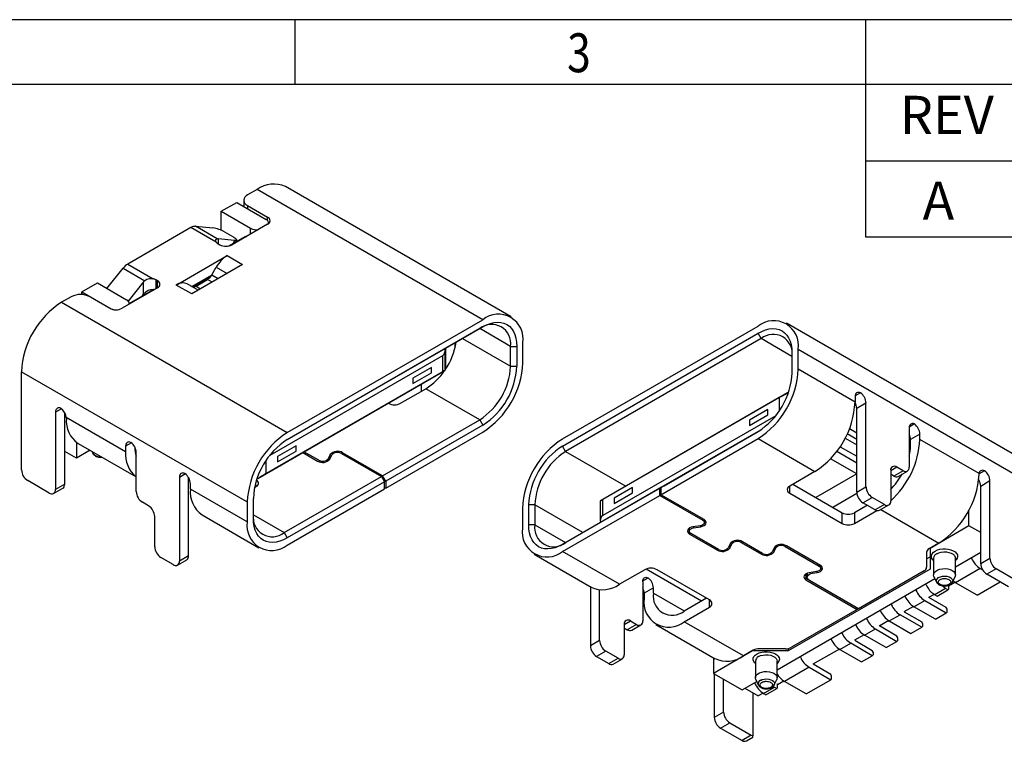
# Model space of a CAD drawing. Units: millimetres. Extents: x 22835 to 23254, y -3015 to -2807.
# Drawn here: x 23110 to 23132, y -2974 to -2957 of the extents above; entities that cross this region are included whole.
import ezdxf

# ---------------------------------------------------------------- set-up
doc = ezdxf.new("R2010")
doc.units = ezdxf.units.MM
doc.header["$MEASUREMENT"] = 0
doc.layers.get('0').update_dxf_attribs({"linetype": 'CONTINUOUS'})
doc.styles.add('TEXTSTYLE_1', font='gdt', dxfattribs={"width": 0.8})
doc.styles.add('宋体', font='txt')
doc.styles.add('宋體', font='txt')

# ---------------------------------------------------------------- blocks, each defined once
blk = doc.blocks.new('成品图框')
for p, q in [((1169.354, 45.473), (1097.653, 45.473)), ((1121.99, 45.473), (1121.99, 44.164)), ((1133.504, 45.473), (1133.504, 44.164)), ((1168.045, 44.164), (1098.962, 44.164)), ((1133.504, 44.164), (1133.504, 41.088)), ((1133.504, 42.626), (1168.047, 42.626)), ((1133.504, 41.088), (1168.047, 41.088))]:
    blk.add_line(p, q)
at = {"style": 'TEXTSTYLE_1', "width": 0.8}
blk.add_text('3', height=0.785, dxfattribs=at).set_placement((1127.485, 44.413))
at = {"insert": (1135.144, 43.45), "char_height": 0.7727, "width": 3.70904, "attachment_point": 5, "style": '宋体'}
blk.add_mtext('REV', dxfattribs=at)

msp = doc.modelspace()

# ---------------------------------------------------------------- linework, layer by layer
at = {"color": 7, "linetype": 'Continuous', "lineweight": 25}
for p, q in [((23115.292, -2960.847), (23115.073, -2960.973)), ((23120.468, -2963.835), (23115.292, -2960.847)), ((23121.118, -2963.77), (23115.942, -2960.782)), ((23114.472, -2961.349), (23114.826, -2961.145)), ((23114.826, -2961.145), (23115.497, -2961.533)), ((23114.985, -2961.096), (23114.985, -2961.237)), ((23114.472, -2961.349), (23115.144, -2961.737)), ((23114.472, -2961.786), (23114.472, -2961.349)), ((23115.073, -2961.218), (23115.533, -2961.483)), ((23113.776, -2961.722), (23112.325, -2962.559)), ((23114.357, -2962.057), (23113.776, -2961.722)), ((23114.38, -2961.98), (23113.882, -2961.693)), ((23113.882, -2961.693), (23114.281, -2961.729)), ((23114.544, -2961.822), (23114.757, -2961.944)), ((23115.533, -2961.647), (23114.72, -2962.116)), ((23115.556, -2961.631), (23115.556, -2961.614)), ((23114.776, -2962.015), (23114.401, -2961.981)), ((23114.644, -2962.144), (23115.034, -2961.918)), ((23114.802, -2962.052), (23114.821, -2962.005)), ((23115.034, -2961.918), (23115.048, -2961.926)), ((23114.401, -2962.096), (23114.437, -2962.116)), ((23113.44, -2963.039), (23114.607, -2962.365)), ((23114.607, -2962.365), (23114.96, -2962.569)), ((23111.848, -2963.116), (23112.219, -2962.654)), ((23112.219, -2962.654), (23112.716, -2962.94)), ((23112.325, -2962.559), (23112.906, -2962.895)), ((23114.96, -2962.569), (23113.793, -2963.243)), ((23114.254, -2962.807), (23114.357, -2962.629)), ((23113.009, -2962.941), (23112.973, -2962.92)), ((23113.799, -2963.076), (23114.248, -2962.817)), ((23114.208, -2962.869), (23113.839, -2963.082)), ((23113.892, -2963.063), (23114.154, -2962.912)), ((23111.276, -2963.194), (23111.63, -2962.99)), ((23111.63, -2962.99), (23112.301, -2963.377)), ((23113.009, -2963.104), (23112.195, -2963.573)), ((23112.69, -2962.969), (23112.338, -2963.407)), ((23112.36, -2963.462), (23112.915, -2963.142)), ((23112.69, -2963.252), (23112.69, -2962.969)), ((23113.793, -2963.243), (23113.44, -2963.039)), ((23113.94, -2963.158), (23113.69, -2963.014)), ((23111.029, -2963.308), (23110.809, -2963.435)), ((23111.276, -2963.194), (23111.948, -2963.582)), ((23111.276, -2963.259), (23111.276, -2963.194)), ((23111.913, -2963.573), (23111.453, -2963.308)), ((23112.661, -2963.288), (23112.69, -2963.252)), ((23110.809, -2963.435), (23115.985, -2966.423)), ((23112.36, -2963.478), (23112.36, -2963.459)), ((23115.985, -2966.423), (23120.468, -2963.835)), ((23120.398, -2964.039), (23115.981, -2966.588)), ((23115.985, -2966.586), (23120.468, -2963.998)), ((23120.398, -2964.039), (23120.468, -2963.998)), ((23122.297, -2966.571), (23126.781, -2963.983)), ((23132.607, -2966.907), (23127.43, -2963.918)), ((23122.297, -2966.734), (23126.781, -2964.146)), ((23126.851, -2964.269), (23122.368, -2966.857)), ((23126.851, -2964.269), (23126.781, -2964.146)), ((23119.604, -2964.995), (23119.604, -2964.532)), ((23119.62, -2964.961), (23119.62, -2964.488)), ((23119.832, -2964.482), (23119.832, -2964.365)), ((23121.105, -2964.447), (23121.246, -2964.447)), ((23121.105, -2964.904), (23121.105, -2964.447)), ((23121.246, -2964.447), (23121.246, -2964.904)), ((23121.388, -2964.823), (23121.388, -2964.366)), ((23127.7, -2964.971), (23127.7, -2964.514)), ((23127.7, -2964.514), (23132.876, -2967.502)), ((23119.545, -2964.662), (23115.581, -2966.95)), ((23119.545, -2964.662), (23119.545, -2965.029)), ((23127.558, -2964.595), (23127.558, -2965.053)), ((23119.289, -2964.934), (23118.865, -2965.179)), ((23119.288, -2964.933), (23119.289, -2964.934)), ((23119.289, -2965.056), (23119.289, -2964.934)), ((23121.105, -2964.904), (23121.246, -2964.904)), ((23129.004, -2965.724), (23127.7, -2964.971)), ((23109.89, -2965.027), (23115.066, -2968.015)), ((23109.89, -2967.28), (23109.89, -2965.027)), ((23115.308, -2967.475), (23119.597, -2964.999)), ((23119.545, -2965.029), (23115.501, -2967.364)), ((23118.865, -2965.179), (23118.863, -2965.178)), ((23118.865, -2965.301), (23119.289, -2965.056)), ((23118.865, -2965.179), (23118.865, -2965.301)), ((23118.584, -2965.752), (23119.164, -2965.417)), ((23118.863, -2965.3), (23118.865, -2965.301)), ((23119.054, -2965.313), (23119.054, -2965.48)), ((23120.398, -2966.129), (23119.164, -2965.417)), ((23127.458, -2965.511), (23123.169, -2967.987)), ((23127.265, -2965.622), (23123.221, -2967.957)), ((23129.004, -2965.602), (23129.004, -2965.724)), ((23129.13, -2965.512), (23129.005, -2965.584)), ((23118.301, -2965.752), (23118.298, -2965.749)), ((23129.255, -2965.746), (23129.043, -2965.869)), ((23129.043, -2967.788), (23129.043, -2965.869)), ((23129.255, -2967.665), (23129.255, -2965.746)), ((23110.668, -2965.958), (23110.668, -2967.73)), ((23110.88, -2967.607), (23110.88, -2965.968)), ((23112.277, -2966.862), (23110.917, -2966.077)), ((23110.917, -2966.077), (23110.919, -2966.102)), ((23127.185, -2966.036), (23123.221, -2968.324)), ((23127.005, -2965.893), (23126.581, -2966.137)), ((23126.581, -2966.26), (23127.005, -2966.015)), ((23127.005, -2966.015), (23127.005, -2965.893)), ((23127.007, -2965.893), (23127.005, -2965.893)), ((23127.005, -2966.015), (23127.007, -2966.016)), ((23118.17, -2967.415), (23120.398, -2966.129)), ((23120.468, -2966.252), (23118.241, -2967.538)), ((23120.398, -2966.129), (23120.468, -2966.252)), ((23126.581, -2966.137), (23126.581, -2966.26)), ((23126.583, -2966.261), (23126.581, -2966.26)), ((23129.043, -2966.436), (23128.876, -2966.34)), ((23130.245, -2966.318), (23130.245, -2967.216)), ((23130.367, -2966.227), (23130.247, -2966.296)), ((23118.241, -2967.701), (23120.468, -2966.415)), ((23126.781, -2966.4), (23124.553, -2967.686)), ((23124.553, -2967.849), (23126.781, -2966.563)), ((23124.624, -2967.645), (23126.785, -2966.397)), ((23126.781, -2966.563), (23128.085, -2967.316)), ((23128.78, -2966.549), (23129.043, -2966.702)), ((23129.043, -2966.579), (23128.827, -2966.454)), ((23130.489, -2966.459), (23130.277, -2966.581)), ((23130.489, -2966.581), (23130.489, -2966.459)), ((23111.149, -2966.647), (23111.149, -2967.011)), ((23111.188, -2966.673), (23112.521, -2967.442)), ((23112.277, -2966.739), (23112.277, -2966.862)), ((23116.185, -2966.726), (23115.761, -2966.971)), ((23116.183, -2966.725), (23116.185, -2966.726)), ((23116.185, -2966.848), (23116.185, -2966.726)), ((23122.368, -2966.857), (23122.297, -2966.734)), ((23128.663, -2966.747), (23129.043, -2966.967)), ((23130.277, -2966.704), (23130.277, -2966.581)), ((23131.849, -2967.366), (23130.489, -2966.581)), ((23111.149, -2967.011), (23110.88, -2966.856)), ((23111.461, -2966.831), (23111.149, -2967.011)), ((23111.509, -2966.858), (23111.528, -2966.9)), ((23111.528, -2966.9), (23111.529, -2966.902)), ((23111.711, -2966.99), (23111.734, -2966.988)), ((23112.521, -2967.778), (23112.521, -2966.88)), ((23115.761, -2966.971), (23115.759, -2966.97)), ((23115.761, -2967.093), (23116.185, -2966.848)), ((23115.761, -2966.971), (23115.761, -2967.093)), ((23116.339, -2966.88), (23116.678, -2967.076)), ((23116.707, -2967.06), (23116.367, -2966.864)), ((23116.969, -2966.93), (23116.924, -2967.026)), ((23116.963, -2967.032), (23117.008, -2966.936)), ((23117.225, -2966.902), (23118.142, -2967.431)), ((23118.17, -2967.415), (23117.253, -2966.886)), ((23129.043, -2967.126), (23128.583, -2966.86)), ((23130.245, -2966.824), (23130.272, -2966.809)), ((23130.272, -2966.809), (23130.245, -2966.824)), ((23130.264, -2966.87), (23130.245, -2966.859)), ((23115.759, -2967.092), (23115.761, -2967.093)), ((23129.043, -2967.371), (23128.444, -2967.025)), ((23130.104, -2967.298), (23129.963, -2967.216)), ((23113.511, -2967.452), (23113.511, -2969.37)), ((23113.723, -2969.248), (23113.723, -2967.462)), ((23115.915, -2968.717), (23118.142, -2967.431)), ((23118.142, -2967.431), (23118.213, -2967.554)), ((23118.241, -2967.538), (23118.17, -2967.415)), ((23128.085, -2967.316), (23127.505, -2967.651)), ((23129.043, -2967.371), (23128.103, -2967.914)), ((23129.821, -2967.298), (23129.821, -2967.992)), ((23129.892, -2967.42), (23129.821, -2967.379)), ((23130.104, -2967.298), (23129.892, -2967.42)), ((23129.992, -2967.43), (23130.204, -2967.308)), ((23131.847, -2967.39), (23131.849, -2967.366)), ((23131.972, -2967.3), (23131.848, -2967.372)), ((23110.527, -2967.811), (23110.032, -2967.525)), ((23110.88, -2967.607), (23110.668, -2967.73)), ((23113.762, -2967.719), (23113.762, -2967.597)), ((23115.234, -2967.685), (23115.261, -2967.67)), ((23118.213, -2967.554), (23115.985, -2968.84)), ((23118.213, -2967.717), (23118.213, -2967.554)), ((23118.213, -2967.684), (23118.241, -2967.701)), ((23118.241, -2967.538), (23118.241, -2967.701)), ((23122.368, -2968.947), (23124.596, -2967.661)), ((23123.901, -2967.685), (23123.477, -2967.929)), ((23123.901, -2967.807), (23123.901, -2967.685)), ((23123.903, -2967.685), (23123.901, -2967.685)), ((23124.553, -2967.686), (23124.525, -2967.702)), ((23124.553, -2967.686), (23124.624, -2967.645)), ((23124.553, -2967.686), (23124.553, -2967.849)), ((23127.576, -2967.61), (23128.707, -2968.263)), ((23129.043, -2967.788), (23129.255, -2967.665)), ((23132.098, -2967.534), (23131.886, -2967.657)), ((23131.886, -2969.429), (23131.886, -2967.657)), ((23132.098, -2969.306), (23132.098, -2967.534)), ((23110.627, -2967.821), (23110.839, -2967.699)), ((23115.066, -2968.472), (23113.762, -2967.719)), ((23115.985, -2969.003), (23118.213, -2967.717)), ((23124.525, -2967.702), (23122.297, -2968.988)), ((23122.297, -2969.151), (23124.525, -2967.865)), ((23123.477, -2968.052), (23123.901, -2967.807)), ((23123.901, -2967.807), (23123.903, -2967.808)), ((23124.525, -2967.865), (23124.525, -2967.702)), ((23124.525, -2967.865), (23125.513, -2968.435)), ((23125.541, -2968.419), (23124.553, -2967.849)), ((23127.505, -2967.814), (23128.707, -2968.508)), ((23129.046, -2967.819), (23128.492, -2968.139)), ((23129.185, -2968.033), (23129.397, -2967.91)), ((23129.68, -2968.074), (23129.397, -2967.91)), ((23112.803, -2968.105), (23112.662, -2968.023)), ((23115.066, -2968.015), (23115.066, -2968.472)), ((23115.208, -2968.391), (23115.208, -2967.933)), ((23121.52, -2968.539), (23121.52, -2968.081)), ((23121.661, -2968.081), (23121.52, -2968.081)), ((23121.661, -2968.081), (23121.661, -2968.539)), ((23123.162, -2967.991), (23123.162, -2968.454)), ((23123.221, -2968.324), (23123.221, -2967.957)), ((23123.477, -2967.929), (23123.477, -2968.052)), ((23123.478, -2968.053), (23123.477, -2968.052)), ((23129.287, -2968.092), (23128.99, -2968.263)), ((23129.468, -2968.196), (23129.185, -2968.033)), ((23129.68, -2968.074), (23129.468, -2968.196)), ((23129.568, -2968.206), (23129.78, -2968.083)), ((23112.945, -2969.044), (23112.945, -2968.35)), ((23114.031, -2968.314), (23115.335, -2969.067)), ((23121.378, -2968.163), (23121.378, -2968.62)), ((23128.707, -2968.508), (23128.707, -2968.263)), ((23128.99, -2968.508), (23129.504, -2968.212)), ((23128.99, -2968.263), (23128.99, -2968.508)), ((23131.617, -2968.563), (23131.617, -2968.2)), ((23121.661, -2968.539), (23121.52, -2968.539)), ((23125.454, -2968.561), (23125.287, -2968.587)), ((23125.297, -2968.609), (23125.465, -2968.583)), ((23125.551, -2968.489), (23125.551, -2968.425)), ((23131.617, -2968.563), (23130.723, -2969.08)), ((23131.886, -2968.718), (23131.617, -2968.563)), ((23115.915, -2968.717), (23115.985, -2968.84)), ((23125.201, -2968.618), (23125.201, -2968.682)), ((23125.211, -2968.751), (23125.847, -2969.118)), ((23125.875, -2969.102), (23125.239, -2968.735)), ((23122.368, -2968.947), (23122.297, -2968.988)), ((23126.138, -2968.972), (23126.093, -2969.068)), ((23126.132, -2969.074), (23126.176, -2968.978)), ((23126.394, -2968.944), (23126.856, -2969.211)), ((23126.884, -2969.195), (23126.422, -2968.928)), ((23127.403, -2969.037), (23128.181, -2969.486)), ((23128.209, -2969.47), (23127.431, -2969.02)), ((23130.928, -2968.957), (23130.703, -2969.087)), ((23113.723, -2969.248), (23113.511, -2969.37)), ((23121.648, -2969.215), (23122.952, -2969.969)), ((23123.602, -2969.904), (23122.297, -2969.151)), ((23127.147, -2969.064), (23127.102, -2969.161)), ((23127.14, -2969.167), (23127.185, -2969.07)), ((23130.645, -2969.168), (23130.645, -2969.514)), ((23130.645, -2969.32), (23130.723, -2969.276)), ((23130.723, -2969.08), (23130.723, -2969.076)), ((23130.723, -2969.08), (23130.723, -2969.553)), ((23131.305, -2969.503), (23131.886, -2969.167)), ((23113.369, -2969.452), (23113.086, -2969.289)), ((23113.469, -2969.462), (23113.681, -2969.34)), ((23128.219, -2969.539), (23128.219, -2969.476)), ((23130.805, -2969.304), (23130.805, -2969.688)), ((23131.305, -2969.688), (23131.305, -2969.304)), ((23131.886, -2969.429), (23132.098, -2969.306)), ((23124.182, -2969.57), (23123.602, -2969.904)), ((23125.667, -2970.263), (23124.465, -2969.57)), ((23130.723, -2969.553), (23127.47, -2971.431)), ((23127.906, -2969.65), (23127.906, -2969.744)), ((23128.122, -2969.611), (23127.955, -2969.637)), ((23128.032, -2969.649), (23128.133, -2969.634)), ((23130.586, -2969.595), (23129.082, -2970.463)), ((23130.813, -2969.725), (23130.872, -2969.853)), ((23131.238, -2969.853), (23131.297, -2969.725)), ((23131.875, -2969.541), (23131.31, -2969.868)), ((23131.875, -2969.541), (23131.93, -2969.572)), ((23132.239, -2969.551), (23132.027, -2969.674)), ((23132.522, -2969.959), (23132.027, -2969.674)), ((23132.734, -2969.837), (23132.239, -2969.551)), ((23124.136, -2969.845), (23124.136, -2970.743)), ((23124.137, -2969.823), (23124.258, -2969.754)), ((23127.218, -2971.862), (23130.836, -2969.774)), ((23127.879, -2969.801), (23129.054, -2970.48)), ((23129.082, -2970.463), (23127.956, -2969.813)), ((23131.08, -2970), (23131.002, -2969.937)), ((23131.142, -2969.928), (23131.15, -2969.947)), ((23131.296, -2969.859), (23131.149, -2969.944)), ((23131.15, -2969.947), (23131.15, -2970.012)), ((23131.238, -2969.853), (23131.236, -2969.856)), ((23131.805, -2970.153), (23131.31, -2969.868)), ((23131.805, -2970.153), (23132.331, -2969.849)), ((23122.934, -2969.958), (23122.934, -2971.315)), ((23123.146, -2971.192), (23123.146, -2970.028)), ((23124.38, -2969.986), (23124.168, -2970.108)), ((23124.168, -2970.108), (23124.168, -2970.231)), ((23124.38, -2970.108), (23124.38, -2969.986)), ((23130.82, -2970.134), (23130.691, -2970.208)), ((23131.08, -2970), (23130.832, -2970.143)), ((23130.832, -2970.143), (23130.885, -2970.174)), ((23130.885, -2970.174), (23131.133, -2970.031)), ((23131.133, -2970.031), (23131.08, -2970)), ((23131.15, -2970.012), (23131.133, -2970.031)), ((23125.596, -2970.223), (23125.087, -2970.517)), ((23125.57, -2970.238), (23125.573, -2970.209)), ((23130.355, -2970.419), (23130.602, -2970.276)), ((23130.602, -2970.276), (23131.097, -2970.561)), ((23131.097, -2970.439), (23130.694, -2970.206)), ((23125.087, -2970.761), (23125.667, -2970.427)), ((23129.054, -2970.48), (23127.55, -2971.348)), ((23129.054, -2970.447), (23129.054, -2970.48)), ((23129.789, -2970.745), (23130.037, -2970.602)), ((23130.532, -2970.888), (23130.037, -2970.602)), ((23130.341, -2970.41), (23130.125, -2970.535)), ((23130.129, -2970.533), (23130.532, -2970.766)), ((23130.85, -2970.704), (23130.355, -2970.419)), ((23130.85, -2970.704), (23131.097, -2970.561)), ((23131.115, -2970.478), (23131.097, -2970.439)), ((23131.097, -2970.561), (23131.115, -2970.543)), ((23131.115, -2970.543), (23131.115, -2970.478)), ((23123.712, -2970.825), (23123.712, -2971.519)), ((23123.995, -2970.825), (23123.782, -2970.947)), ((23123.853, -2970.743), (23123.995, -2970.825)), ((23123.882, -2970.957), (23124.095, -2970.835)), ((23124.437, -2970.826), (23125.795, -2971.61)), ((23126.445, -2971.545), (23125.087, -2970.761)), ((23129.776, -2970.737), (23129.559, -2970.861)), ((23129.789, -2970.745), (23130.284, -2971.031)), ((23130.549, -2970.804), (23130.532, -2970.766)), ((23130.549, -2970.804), (23130.549, -2970.87)), ((23123.712, -2970.906), (23123.782, -2970.947)), ((23129.21, -2971.063), (23128.994, -2971.188)), ((23129.224, -2971.072), (23129.471, -2970.929)), ((23129.719, -2971.357), (23129.224, -2971.072)), ((23129.471, -2970.929), (23129.966, -2971.215)), ((23129.966, -2971.092), (23129.563, -2970.859)), ((23130.284, -2971.031), (23130.532, -2970.888)), ((23130.532, -2970.888), (23130.549, -2970.87)), ((23123.146, -2971.192), (23122.934, -2971.315)), ((23128.658, -2971.398), (23128.905, -2971.255)), ((23129.4, -2971.541), (23128.905, -2971.255)), ((23128.997, -2971.186), (23129.4, -2971.419)), ((23129.719, -2971.357), (23129.966, -2971.215)), ((23129.984, -2971.131), (23129.966, -2971.092)), ((23129.966, -2971.215), (23129.984, -2971.196)), ((23129.984, -2971.196), (23129.984, -2971.131)), ((23123.287, -2971.437), (23123.075, -2971.56)), ((23123.57, -2971.6), (23123.287, -2971.437)), ((23126.65, -2971.431), (23125.755, -2971.947)), ((23126.669, -2971.416), (23126.445, -2971.545)), ((23126.65, -2971.427), (23126.65, -2971.431)), ((23127.47, -2971.431), (23126.65, -2971.431)), ((23127.408, -2971.382), (23126.81, -2971.382)), ((23127.47, -2971.376), (23127.47, -2971.431)), ((23128.644, -2971.39), (23128.039, -2971.739)), ((23128.658, -2971.398), (23129.153, -2971.684)), ((23129.418, -2971.457), (23129.4, -2971.419)), ((23129.4, -2971.541), (23129.418, -2971.523)), ((23129.418, -2971.457), (23129.418, -2971.523)), ((23123.075, -2971.56), (23123.358, -2971.723)), ((23123.358, -2971.723), (23123.57, -2971.6)), ((23123.458, -2971.733), (23123.67, -2971.61)), ((23125.755, -2971.587), (23125.755, -2971.947)), ((23126.718, -2971.664), (23126.718, -2972.047)), ((23127.218, -2972.047), (23127.218, -2971.664)), ((23128.446, -2971.97), (23128.043, -2971.737)), ((23129.153, -2971.684), (23129.4, -2971.541)), ((23125.755, -2971.947), (23126.413, -2972.327)), ((23125.776, -2971.96), (23125.776, -2972.956)), ((23127.951, -2971.806), (23127.385, -2972.133)), ((23127.951, -2971.806), (23128.446, -2972.092)), ((23128.463, -2972.009), (23128.446, -2971.97)), ((23125.989, -2972.833), (23125.989, -2972.082)), ((23126.413, -2972.327), (23126.749, -2972.133)), ((23126.726, -2972.085), (23126.785, -2972.212)), ((23127.151, -2972.212), (23127.149, -2972.215)), ((23127.151, -2972.212), (23127.21, -2972.085)), ((23127.211, -2972.179), (23127.226, -2972.213)), ((23127.371, -2972.125), (23127.225, -2972.209)), ((23127.88, -2972.419), (23127.385, -2972.133)), ((23127.88, -2972.419), (23128.446, -2972.092)), ((23128.446, -2972.092), (23128.463, -2972.074)), ((23128.463, -2972.074), (23128.463, -2972.009)), ((23126.48, -2972.288), (23126.784, -2972.464)), ((23126.66, -2972.392), (23126.66, -2973.379)), ((23126.894, -2972.4), (23126.784, -2972.464)), ((23126.908, -2972.409), (23127.155, -2972.266)), ((23126.961, -2972.439), (23126.908, -2972.409)), ((23126.961, -2972.439), (23127.208, -2972.296)), ((23127.127, -2972.248), (23127.155, -2972.266)), ((23127.155, -2972.266), (23127.208, -2972.296)), ((23127.226, -2972.278), (23127.208, -2972.296)), ((23127.226, -2972.278), (23127.226, -2972.213)), ((23125.989, -2972.833), (23125.776, -2972.956)), ((23125.918, -2973.201), (23126.13, -2973.078)), ((23126.13, -2973.078), (23126.625, -2973.364)), ((23125.918, -2973.201), (23126.413, -2973.486)), ((23126.625, -2973.364), (23126.413, -2973.486)), ((23126.513, -2973.496), (23126.66, -2973.411)), ((23126.66, -2973.411), (23126.66, -2973.379))]:
    msp.add_line(p, q, dxfattribs=at)
at = {"color": 8, "linetype": 'Continuous', "lineweight": 25}
for p, q in [((23115.073, -2961.218), (23115.073, -2961.288)), ((23115.533, -2961.56), (23115.533, -2961.483)), ((23115.144, -2961.871), (23115.144, -2961.737)), ((23114.401, -2961.981), (23114.401, -2962.096)), ((23114.749, -2962.083), (23114.776, -2962.015)), ((23114.357, -2962.629), (23114.607, -2962.773)), ((23112.973, -2962.92), (23112.973, -2963.124)), ((23113.009, -2963.104), (23113.009, -2962.941)), ((23114.26, -2962.973), (23114.154, -2962.912)), ((23114.254, -2962.807), (23114.402, -2962.892)), ((23113.892, -2963.063), (23113.998, -2963.124)), ((23111.948, -2963.59), (23111.948, -2963.582)), ((23121.105, -2964.447), (23120.398, -2964.039)), ((23120.002, -2964.268), (23121.105, -2964.904)), ((23127.558, -2964.677), (23126.851, -2964.269)), ((23127.265, -2965.622), (23127.265, -2965.925)), ((23110.806, -2965.878), (23110.668, -2965.958)), ((23112.414, -2966.66), (23112.277, -2966.739)), ((23116.969, -2967.019), (23116.969, -2966.93)), ((23117.253, -2966.886), (23117.253, -2966.918)), ((23122.368, -2966.857), (23123.747, -2967.653)), ((23115.501, -2967.364), (23115.501, -2967.061)), ((23116.707, -2967.06), (23116.707, -2967.089)), ((23116.924, -2967.026), (23116.924, -2967.073)), ((23129.963, -2967.216), (23129.821, -2967.298)), ((23113.649, -2967.372), (23113.511, -2967.452)), ((23115.261, -2967.67), (23115.261, -2967.577)), ((23127.505, -2967.814), (23127.505, -2967.651)), ((23122.764, -2968.718), (23121.661, -2968.081)), ((23115.208, -2968.309), (23115.915, -2968.717)), ((23129.597, -2968.189), (23130.928, -2968.957)), ((23121.661, -2968.539), (23122.368, -2968.947)), ((23125.297, -2968.585), (23125.297, -2968.609)), ((23125.465, -2968.583), (23125.465, -2968.559)), ((23125.513, -2968.435), (23125.513, -2968.403)), ((23125.211, -2968.71), (23125.211, -2968.751)), ((23126.132, -2968.985), (23126.132, -2969.074)), ((23126.176, -2968.931), (23126.176, -2968.978)), ((23126.394, -2968.915), (23126.394, -2968.944)), ((23127.185, -2969.024), (23127.185, -2969.07)), ((23127.403, -2969.007), (23127.403, -2969.037)), ((23125.847, -2969.118), (23125.847, -2969.086)), ((23126.856, -2969.211), (23126.856, -2969.178)), ((23127.14, -2969.078), (23127.14, -2969.167)), ((23128.181, -2969.453), (23128.181, -2969.486)), ((23125.483, -2970.288), (23124.213, -2969.555)), ((23127.879, -2969.663), (23127.879, -2969.801)), ((23128.032, -2969.625), (23128.032, -2969.649)), ((23128.133, -2969.634), (23128.133, -2969.61)), ((23124.38, -2970.108), (23125.087, -2970.516)), ((23125.667, -2970.427), (23125.667, -2970.263)), ((23123.712, -2970.825), (23123.853, -2970.743))]:
    msp.add_line(p, q, dxfattribs=at)
at = {"color": 7, "linetype": 'Continuous', "lineweight": 25, "flags": 128}
for points in [[(23114.757, -2961.944), (23114.782, -2961.96), (23114.801, -2961.974), (23114.814, -2961.988), (23114.821, -2961.999), (23114.82, -2962.007), (23114.812, -2962.013), (23114.797, -2962.015), (23114.776, -2962.015)], [(23111.948, -2963.582), (23111.978, -2963.596), (23111.998, -2963.603)], [(23120.468, -2963.998), (23120.556, -2963.953), (23120.642, -2963.921), (23120.725, -2963.9), (23120.806, -2963.892), (23120.882, -2963.897), (23120.953, -2963.914), (23121.018, -2963.944), (23121.077, -2963.985), (23121.127, -2964.038), (23121.169, -2964.102), (23121.203, -2964.176), (23121.227, -2964.259), (23121.241, -2964.349), (23121.246, -2964.447)], [(23126.781, -2964.146), (23126.868, -2964.102), (23126.954, -2964.069), (23127.037, -2964.048), (23127.118, -2964.04), (23127.194, -2964.045), (23127.266, -2964.062), (23127.331, -2964.092), (23127.389, -2964.133), (23127.439, -2964.186), (23127.481, -2964.25), (23127.515, -2964.324), (23127.539, -2964.407), (23127.553, -2964.498), (23127.558, -2964.595)], [(23129.13, -2965.512), (23129.105, -2965.503), (23129.081, -2965.501), (23129.059, -2965.504), (23129.04, -2965.514), (23129.025, -2965.529), (23129.014, -2965.549), (23129.007, -2965.573), (23129.004, -2965.602)], [(23110.794, -2965.868), (23110.768, -2965.859), (23110.744, -2965.857), (23110.723, -2965.86), (23110.704, -2965.87), (23110.689, -2965.885), (23110.677, -2965.905), (23110.67, -2965.929), (23110.668, -2965.958)], [(23130.367, -2966.227), (23130.343, -2966.219), (23130.319, -2966.217), (23130.298, -2966.221), (23130.28, -2966.231), (23130.265, -2966.246), (23130.254, -2966.266), (23130.248, -2966.29), (23130.245, -2966.318)], [(23112.399, -2966.648), (23112.374, -2966.64), (23112.351, -2966.638), (23112.33, -2966.642), (23112.311, -2966.652), (23112.297, -2966.667), (23112.286, -2966.687), (23112.279, -2966.712), (23112.277, -2966.739)], [(23113.636, -2967.362), (23113.611, -2967.353), (23113.587, -2967.351), (23113.565, -2967.354), (23113.547, -2967.364), (23113.531, -2967.379), (23113.52, -2967.399), (23113.513, -2967.423), (23113.511, -2967.452)], [(23115.278, -2967.518), (23115.286, -2967.524), (23115.304, -2967.544), (23115.315, -2967.566), (23115.319, -2967.589), (23115.315, -2967.611), (23115.304, -2967.633), (23115.286, -2967.653), (23115.261, -2967.67)], [(23115.985, -2968.84), (23115.898, -2968.884), (23115.812, -2968.917), (23115.729, -2968.938), (23115.648, -2968.946), (23115.572, -2968.941), (23115.5, -2968.924), (23115.435, -2968.894), (23115.377, -2968.853), (23115.327, -2968.8), (23115.285, -2968.736), (23115.251, -2968.662), (23115.227, -2968.579), (23115.213, -2968.488), (23115.208, -2968.391)], [(23122.297, -2968.988), (23122.21, -2969.032), (23122.124, -2969.065), (23122.041, -2969.086), (23121.96, -2969.094), (23121.884, -2969.089), (23121.813, -2969.072), (23121.747, -2969.042), (23121.689, -2969.001), (23121.639, -2968.948), (23121.597, -2968.884), (23121.563, -2968.81), (23121.539, -2968.727), (23121.525, -2968.636), (23121.52, -2968.539)], [(23125.287, -2968.587), (23125.246, -2968.597), (23125.211, -2968.612), (23125.184, -2968.633), (23125.167, -2968.656), (23125.161, -2968.682), (23125.167, -2968.707), (23125.184, -2968.731), (23125.211, -2968.751)], [(23125.513, -2968.435), (23125.533, -2968.451), (23125.546, -2968.469), (23125.551, -2968.489), (23125.546, -2968.508), (23125.533, -2968.526), (23125.513, -2968.542), (23125.486, -2968.554), (23125.454, -2968.561)], [(23125.465, -2968.583), (23125.506, -2968.573), (23125.541, -2968.558), (23125.568, -2968.538), (23125.585, -2968.514), (23125.591, -2968.489), (23125.585, -2968.463), (23125.568, -2968.439), (23125.541, -2968.419)], [(23125.239, -2968.735), (23125.218, -2968.719), (23125.205, -2968.701), (23125.201, -2968.682), (23125.205, -2968.662), (23125.218, -2968.644), (23125.239, -2968.629), (23125.266, -2968.617), (23125.297, -2968.609)], [(23130.805, -2969.359), (23130.794, -2969.349), (23130.768, -2969.314), (23130.756, -2969.277), (23130.758, -2969.24), (23130.773, -2969.204), (23130.802, -2969.17), (23130.843, -2969.141)], [(23130.843, -2969.141), (23130.893, -2969.117), (23130.952, -2969.101), (23131.015, -2969.092), (23131.079, -2969.091), (23131.143, -2969.098), (23131.203, -2969.113), (23131.255, -2969.134), (23131.299, -2969.162), (23131.331, -2969.195), (23131.35, -2969.231), (23131.355, -2969.268), (23131.346, -2969.305), (23131.324, -2969.34), (23131.305, -2969.359)], [(23130.878, -2969.202), (23130.926, -2969.181), (23130.981, -2969.166), (23131.04, -2969.16), (23131.1, -2969.162), (23131.158, -2969.173), (23131.209, -2969.191), (23131.252, -2969.215), (23131.283, -2969.245), (23131.301, -2969.278), (23131.305, -2969.304)], [(23128.181, -2969.486), (23128.201, -2969.501), (23128.214, -2969.519), (23128.219, -2969.539), (23128.214, -2969.558), (23128.201, -2969.576), (23128.181, -2969.592), (23128.154, -2969.604), (23128.122, -2969.611)], [(23128.133, -2969.634), (23128.174, -2969.624), (23128.209, -2969.608), (23128.236, -2969.588), (23128.253, -2969.564), (23128.259, -2969.539), (23128.253, -2969.514), (23128.236, -2969.49), (23128.209, -2969.47)], [(23127.955, -2969.637), (23127.914, -2969.647), (23127.879, -2969.663), (23127.852, -2969.683), (23127.835, -2969.707), (23127.829, -2969.732), (23127.835, -2969.757), (23127.852, -2969.781), (23127.879, -2969.801)], [(23127.956, -2969.813), (23127.929, -2969.793), (23127.912, -2969.769), (23127.906, -2969.744), (23127.912, -2969.719), (23127.929, -2969.695), (23127.956, -2969.675), (23127.991, -2969.659), (23128.032, -2969.649)], [(23130.813, -2969.725), (23130.805, -2969.697), (23130.809, -2969.662), (23130.827, -2969.629), (23130.858, -2969.599), (23130.901, -2969.574), (23130.952, -2969.556), (23131.01, -2969.546), (23131.07, -2969.544), (23131.129, -2969.55), (23131.184, -2969.564), (23131.232, -2969.586)], [(23131.232, -2969.586), (23131.269, -2969.613), (23131.294, -2969.645), (23131.305, -2969.679), (23131.301, -2969.714), (23131.297, -2969.725)], [(23124.136, -2969.845), (23124.138, -2969.817), (23124.145, -2969.793), (23124.156, -2969.773), (23124.171, -2969.758), (23124.189, -2969.748), (23124.21, -2969.744), (23124.233, -2969.746), (23124.258, -2969.754)], [(23131.31, -2969.868), (23131.261, -2969.834), (23131.25, -2969.825)], [(23126.718, -2971.719), (23126.707, -2971.708), (23126.681, -2971.674), (23126.669, -2971.637), (23126.671, -2971.599), (23126.686, -2971.563), (23126.715, -2971.53), (23126.756, -2971.5)], [(23126.756, -2971.5), (23126.806, -2971.477), (23126.864, -2971.46), (23126.927, -2971.451), (23126.992, -2971.45), (23127.056, -2971.457), (23127.116, -2971.472), (23127.168, -2971.494), (23127.212, -2971.522), (23127.244, -2971.554), (23127.263, -2971.59), (23127.268, -2971.627), (23127.259, -2971.665), (23127.237, -2971.7), (23127.218, -2971.719)], [(23126.791, -2971.562), (23126.839, -2971.54), (23126.894, -2971.526), (23126.953, -2971.52), (23127.013, -2971.522), (23127.071, -2971.532), (23127.122, -2971.55), (23127.165, -2971.575), (23127.196, -2971.604), (23127.214, -2971.638), (23127.218, -2971.664)], [(23126.726, -2972.085), (23126.718, -2972.056), (23126.722, -2972.021), (23126.74, -2971.988), (23126.771, -2971.958), (23126.814, -2971.934), (23126.865, -2971.916), (23126.923, -2971.905), (23126.983, -2971.903), (23127.042, -2971.91), (23127.097, -2971.924), (23127.145, -2971.945)], [(23127.145, -2971.945), (23127.182, -2971.973), (23127.207, -2972.004), (23127.217, -2972.039), (23127.214, -2972.073), (23127.21, -2972.085)]]:
    msp.add_lwpolyline(points, dxfattribs=at)
at = {"color": 8, "linetype": 'Continuous', "lineweight": 25, "flags": 128}
for points in [[(23130.921, -2969.747), (23130.962, -2969.729), (23131.01, -2969.718), (23131.061, -2969.715), (23131.112, -2969.72), (23131.159, -2969.733), (23131.198, -2969.753), (23131.226, -2969.778), (23131.241, -2969.806), (23131.243, -2969.836), (23131.238, -2969.853)], [(23126.834, -2972.107), (23126.875, -2972.089), (23126.923, -2972.078), (23126.974, -2972.075), (23127.025, -2972.08), (23127.072, -2972.093), (23127.111, -2972.112), (23127.139, -2972.137), (23127.154, -2972.165), (23127.156, -2972.195), (23127.151, -2972.212)]]:
    msp.add_lwpolyline(points, dxfattribs=at)
at = {"color": 7, "linetype": 'Continuous', "lineweight": 25}
for centre, radius, start, end in [((23115.672, -2961.37), 0.647, 65.3276, 125.9828), ((23115.12, -2961.096), 0.131, 110.7834, 249.2166), ((23115.462, -2961.618), 0.0927, 350.8611, 67.4433), ((23115.502, -2961.565), 0.0873, 290.7834, 69.2166), ((23113.875, -2961.877), 0.184, 87.6422, 122.3493), ((23114.164, -2962.483), 0.763, 60.1095, 81.2221), ((23115.284, -2961.467), 0.304, 242.5511, 277.1612), ((23114.467, -2961.977), 0.136, 216.3504, 241.3227), ((23114.578, -2961.843), 0.307, 242.6097, 297.3903), ((23114.988, -2962.977), 0.721, 121.9547, 151.1444), ((23112.527, -2962.894), 0.39, 121.1059, 142.0213), ((23112.853, -2963.134), 0.245, 60.7337, 77.5356), ((23112.978, -2963.022), 0.0873, 290.7834, 69.2166), ((23114.005, -2962.672), 0.283, 301.758, 329.0243), ((23113.954, -2962.634), 0.346, 327.926, 330.0005), ((23112.843, -2963.413), 0.281, 71.2824, 77.0153), ((23113.586, -2963.243), 0.251, 65.686, 125.6182), ((23113.826, -2963.015), 0.0669, 239.9994, 246.2042), ((23113.833, -2962.977), 0.105, 251.2954, 304.7369), ((23111.241, -2963.718), 0.461, 62.6097, 117.3903), ((23112.266, -2963.463), 0.092, 348.858, 67.5772), ((23111.881, -2965.115), 1.992, 122.5242, 177.4758), ((23112.054, -2963.3), 0.307, 242.6097, 297.3903), ((23120.826, -2964.278), 0.569, 351.12, 128.8692), ((23127.138, -2964.426), 0.569, 351.12, 128.8692), ((23120.672, -2964.38), 0.438, 351.1364, 128.8529), ((23127.126, -2964.609), 0.438, 351.1364, 128.8529), ((23118.306, -2964.096), 1.573, 325.5817, 350.7117), ((23119.574, -2964.837), 1.532, 302.5201, 357.4798), ((23119.397, -2964.735), 1.992, 302.5243, 357.4757), ((23119.566, -2964.832), 1.682, 302.4534, 357.5466), ((23125.709, -2964.883), 1.992, 302.5243, 357.4757), ((23118.436, -2964.236), 1.387, 301.6327, 326.4842), ((23125.878, -2964.981), 1.682, 302.4534, 357.5466), ((23127.41, -2965.823), 0.316, 78.567, 81.2177), ((23128.944, -2965.762), 0.312, 2.8409, 53.427), ((23110.602, -2966.123), 0.319, 8.1927, 53.0589), ((23118.443, -2965.479), 0.307, 242.6097, 297.3903), ((23127.014, -2965.636), 1.992, 302.5243, 357.4757), ((23128.751, -2965.88), 0.293, 2.2036, 29.9687), ((23111.551, -2966.153), 0.634, 175.3747, 235.0956), ((23130.178, -2966.474), 0.312, 2.8729, 52.5591), ((23117.057, -2968.103), 1.992, 122.5243, 177.4757), ((23129.997, -2966.59), 0.28, 1.6937, 27.6406), ((23112.209, -2966.896), 0.312, 2.8729, 52.5591), ((23113.207, -2966.752), 0.718, 180.5301, 197.0727), ((23116.888, -2968.005), 1.682, 122.4534, 177.5466), ((23123.369, -2968.251), 1.992, 122.5243, 177.4757), ((23123.2, -2968.153), 1.682, 122.4534, 177.5466), ((23128.459, -2966.479), 2.033, 312.0752, 357.1138), ((23129.107, -2966.693), 1.171, 346.5999, 359.475), ((23112.932, -2966.927), 0.659, 174.3232, 231.3443), ((23117.137, -2967.077), 0.224, 58.8131, 138.773), ((23117.136, -2967.049), 0.171, 58.8131, 138.773), ((23123.192, -2968.149), 1.532, 122.5201, 177.4798), ((23116.794, -2966.885), 0.224, 238.8131, 318.773), ((23116.795, -2966.913), 0.171, 238.8131, 318.773), ((23129.907, -2967.284), 0.0873, 50.7967, 189.214), ((23130.159, -2967.23), 0.0873, 230.7967, 9.214), ((23110.197, -2967.267), 0.307, 182.6055, 237.3945), ((23113.45, -2967.612), 0.312, 2.8409, 53.427), ((23128.637, -2966.577), 1.652, 315.7516, 331.0435), ((23129.95, -2967.339), 0.101, 234.3824, 294.3071), ((23129.85, -2967.272), 2, 302.6001, 356.6364), ((23131.93, -2967.37), 0.0816, 58.7573, 177.5003), ((23131.787, -2967.55), 0.312, 2.8409, 53.427), ((23110.782, -2967.618), 0.0986, 305.0133, 6.2988), ((23115.356, -2967.163), 0.316, 258.5665, 261.2177), ((23127.536, -2967.733), 0.0873, 110.7834, 249.2166), ((23129.562, -2967.651), 0.307, 182.6055, 237.3945), ((23131.589, -2967.669), 0.297, 2.3077, 32.701), ((23110.582, -2967.743), 0.0873, 230.7967, 9.214), ((23112.828, -2967.764), 0.307, 182.6055, 237.3945), ((23114.405, -2967.786), 0.647, 174.0137, 234.6741), ((23129.35, -2967.774), 0.307, 182.6055, 237.3945), ((23112.638, -2968.364), 0.307, 2.6055, 57.3945), ((23129.735, -2968.006), 0.0873, 230.7967, 9.214), ((23115.64, -2968.376), 0.438, 171.1364, 308.8529), ((23128.849, -2967.99), 0.307, 242.6097, 297.3903), ((23129.526, -2968.114), 0.101, 234.3824, 294.3071), ((23115.628, -2968.56), 0.569, 171.1194, 308.8699), ((23122.094, -2968.606), 0.438, 171.1364, 308.8529), ((23128.849, -2968.235), 0.307, 242.6097, 297.3903), ((23121.94, -2968.708), 0.569, 171.1194, 308.8699), ((23113.252, -2969.03), 0.307, 182.6055, 237.3945), ((23126.306, -2969.119), 0.224, 58.8131, 138.773), ((23126.305, -2969.091), 0.171, 58.8131, 138.773), ((23127.315, -2969.212), 0.224, 58.8131, 138.773), ((23127.314, -2969.183), 0.171, 58.8131, 138.773), ((23113.625, -2969.259), 0.0986, 305.0133, 6.2988), ((23125.963, -2968.927), 0.224, 238.8131, 318.773), ((23125.964, -2968.956), 0.171, 238.8131, 318.773), ((23126.972, -2969.019), 0.224, 238.8131, 318.773), ((23126.973, -2969.048), 0.171, 238.8131, 318.773), ((23130.745, -2969.178), 0.101, 114.3747, 174.3052), ((23130.926, -2969.314), 0.121, 113.1381, 175.5417), ((23113.424, -2969.384), 0.0873, 230.7967, 9.214), ((23132.155, -2969.098), 0.524, 203.4538, 237.7069), ((23132.193, -2969.415), 0.307, 182.6055, 237.3945), ((23132.405, -2969.292), 0.307, 182.6055, 237.3945), ((23124.323, -2969.842), 0.307, 62.6097, 117.3903), ((23130.545, -2969.504), 0.101, 294.3747, 354.3052), ((23123.222, -2969.381), 0.647, 245.3276, 305.9828), ((23124.068, -2970.001), 0.312, 2.8729, 52.5591), ((23123.888, -2970.116), 0.28, 1.6937, 27.6406), ((23124.812, -2970.176), 0.438, 171.1366, 308.8526), ((23130.882, -2969.833), 0.524, 203.4538, 237.7069), ((23124.73, -2970.318), 0.569, 171.12, 308.8692), ((23125.636, -2970.345), 0.0873, 290.7834, 69.2166), ((23130.322, -2970.155), 0.531, 203.6858, 237.4749), ((23130.64, -2969.971), 0.531, 203.6858, 237.4749), ((23130.069, -2970.303), 0.524, 203.4538, 237.7069), ((23123.798, -2970.811), 0.0873, 50.7967, 189.214), ((23124.05, -2970.757), 0.0873, 230.7967, 9.214), ((23129.509, -2970.624), 0.531, 203.6858, 237.4749), ((23129.751, -2970.486), 0.524, 203.4538, 237.7069), ((23123.841, -2970.865), 0.101, 234.3824, 294.3071), ((23129.191, -2970.808), 0.531, 203.6858, 237.4749), ((23123.453, -2971.178), 0.307, 182.6055, 237.3945), ((23128.938, -2970.956), 0.524, 203.4538, 237.7069), ((23123.241, -2971.301), 0.307, 182.6055, 237.3945), ((23123.625, -2971.533), 0.0873, 230.7967, 9.214), ((23126.805, -2971.67), 0.289, 88.8559, 118.0402), ((23127.414, -2971.093), 0.289, 268.8559, 298.0402), ((23123.417, -2971.641), 0.101, 234.3824, 294.3071), ((23126.064, -2971.02), 0.648, 245.413, 305.8975), ((23126.839, -2971.673), 0.121, 113.1381, 175.5417), ((23128.231, -2971.364), 0.524, 203.4538, 237.7069), ((23127.65, -2971.708), 0.5, 210.4086, 238.1038), ((23127.193, -2971.961), 0.531, 203.6858, 237.4749), ((23126.296, -2972.819), 0.307, 182.6055, 237.3945), ((23126.083, -2972.942), 0.307, 182.6055, 237.3945), ((23126.471, -2973.405), 0.101, 234.3824, 294.3071), ((23126.703, -2973.231), 0.154, 239.5298, 253.8755)]:
    msp.add_arc(centre, radius, start, end, dxfattribs=at)
at = {"color": 8, "linetype": 'Continuous', "lineweight": 25}
for centre, radius, start, end in [((23111.694, -2966.773), 0.21, 218.1165, 277.373), ((23130.95, -2969.825), 0.0828, 110.4525, 199.6151), ((23126.863, -2972.184), 0.0828, 110.4525, 199.6151)]:
    msp.add_arc(centre, radius, start, end, dxfattribs=at)
at = {"color": 7, "linetype": 'Continuous', "lineweight": 25}
for centre, major_axis, ratio, start_param, end_param in [((23114.543, -2962.063), (0.199, -0.07), 0.218312, 2.432912, 2.603365), ((23112.832, -2963.051), (0.169, 0.154), 0.697875, 1.617665, 1.788118), ((23112.832, -2963.334), (0.169, 0.154), 0.697875, 0.620983, 1.788118), ((23119.404, -2964.417), (-0.141, 0.245), 0.577335, 3.141552, 4.069342), ((23119.404, -2965.111), (0.2, 0.115), 0.00007, 6.021345, 7.068543), ((23127.406, -2965.54), (0.2, 0.115), 0.00007, 3.92695, 4.974148), ((23115.36, -2967.445), (0.2, 0.115), 0.00007, 0.785358, 1.832555), ((23123.362, -2967.875), (0.2, 0.115), 0.00007, 2.879753, 3.92695), ((23123.362, -2968.569), (-0.141, 0.245), 0.577335, 6.283145, 7.210935)]:
    msp.add_ellipse(centre, major_axis=major_axis, ratio=ratio, start_param=start_param, end_param=end_param, dxfattribs=at)
for points, knots in [([(23114.357, -2962.057), (23114.351, -2962.045), (23114.339, -2962.022), (23114.347, -2961.992), (23114.364, -2961.981), (23114.377, -2961.981), (23114.38, -2961.98)], [0, 0, 0, 0, 0.31287, 0.626423, 0.922993, 1, 1, 1, 1]), ([(23112.716, -2962.94), (23112.732, -2962.928), (23112.763, -2962.902), (23112.823, -2962.887), (23112.872, -2962.888), (23112.899, -2962.893), (23112.906, -2962.895)], [0, 0, 0, 0, 0.294223, 0.588812, 0.879285, 1, 1, 1, 1]), ([(23111.531, -2966.903), (23111.533, -2966.908), (23111.54, -2966.923), (23111.561, -2966.943), (23111.589, -2966.962), (23111.617, -2966.975), (23111.645, -2966.983), (23111.675, -2966.989), (23111.698, -2966.99), (23111.711, -2966.99)], [0, 0, 0, 0, 0.087853, 0.268205, 0.433555, 0.588548, 0.704704, 0.831305, 1, 1, 1, 1]), ([(23130.635, -2969.908), (23130.642, -2969.925), (23130.666, -2969.983), (23130.736, -2970.074), (23130.8, -2970.12), (23130.832, -2970.143)], [0, 0, 0, 0, 0.168922, 0.584461, 1, 1, 1, 1]), ([(23130.873, -2969.852), (23130.876, -2969.858), (23130.884, -2969.875), (23130.905, -2969.896), (23130.933, -2969.915), (23130.961, -2969.927), (23130.989, -2969.935), (23131.019, -2969.941), (23131.042, -2969.942), (23131.055, -2969.943)], [0, 0, 0, 0, 0.1034103, 0.2806861, 0.4432162, 0.5955653, 0.7097405, 0.8341826, 1, 1, 1, 1]), ([(23130.954, -2969.909), (23130.942, -2969.901), (23130.924, -2969.888), (23130.914, -2969.867), (23130.911, -2969.846), (23130.918, -2969.824), (23130.936, -2969.805), (23130.96, -2969.789), (23130.991, -2969.776), (23131.027, -2969.77), (23131.064, -2969.768), (23131.112, -2969.773), (23131.141, -2969.786), (23131.156, -2969.793)], [0, 0, 0, 0, 0.125622, 0.186841, 0.250302, 0.376538, 0.43757, 0.500436, 0.626686, 0.687723, 0.750613, 0.876113, 1, 1, 1, 1]), ([(23131.156, -2969.793), (23131.168, -2969.802), (23131.186, -2969.814), (23131.196, -2969.835), (23131.199, -2969.857), (23131.192, -2969.878), (23131.174, -2969.897), (23131.15, -2969.914), (23131.119, -2969.926), (23131.083, -2969.933), (23131.046, -2969.934), (23130.998, -2969.93), (23130.969, -2969.916), (23130.954, -2969.909)], [0, 0, 0, 0, 0.125622, 0.186841, 0.250302, 0.376538, 0.43757, 0.500436, 0.626686, 0.687723, 0.750613, 0.876113, 1, 1, 1, 1]), ([(23131.055, -2969.943), (23131.072, -2969.942), (23131.096, -2969.941), (23131.128, -2969.933), (23131.154, -2969.925), (23131.182, -2969.912), (23131.206, -2969.895), (23131.225, -2969.876), (23131.232, -2969.862), (23131.235, -2969.856)], [0, 0, 0, 0, 0.221953, 0.308143, 0.449896, 0.593713, 0.746479, 0.904157, 1, 1, 1, 1]), ([(23126.786, -2972.212), (23126.789, -2972.218), (23126.796, -2972.234), (23126.818, -2972.255), (23126.845, -2972.274), (23126.874, -2972.287), (23126.902, -2972.295), (23126.932, -2972.301), (23126.955, -2972.301), (23126.968, -2972.302)], [0, 0, 0, 0, 0.1034103, 0.2806861, 0.4432162, 0.5955653, 0.7097405, 0.8341826, 1, 1, 1, 1]), ([(23126.867, -2972.269), (23126.855, -2972.26), (23126.837, -2972.248), (23126.827, -2972.227), (23126.824, -2972.205), (23126.831, -2972.184), (23126.849, -2972.165), (23126.873, -2972.148), (23126.904, -2972.136), (23126.94, -2972.129), (23126.977, -2972.128), (23127.025, -2972.132), (23127.054, -2972.146), (23127.068, -2972.153)], [0, 0, 0, 0, 0.125622, 0.186841, 0.250302, 0.376538, 0.43757, 0.500436, 0.626686, 0.687723, 0.750613, 0.876113, 1, 1, 1, 1]), ([(23127.068, -2972.153), (23127.081, -2972.161), (23127.098, -2972.174), (23127.109, -2972.195), (23127.112, -2972.216), (23127.105, -2972.238), (23127.087, -2972.257), (23127.063, -2972.273), (23127.032, -2972.286), (23126.996, -2972.292), (23126.959, -2972.294), (23126.911, -2972.289), (23126.882, -2972.276), (23126.867, -2972.269)], [0, 0, 0, 0, 0.125622, 0.186841, 0.250302, 0.376538, 0.43757, 0.500436, 0.626686, 0.687723, 0.750613, 0.876113, 1, 1, 1, 1]), ([(23126.968, -2972.302), (23126.985, -2972.301), (23127.009, -2972.3), (23127.041, -2972.293), (23127.067, -2972.285), (23127.094, -2972.272), (23127.119, -2972.254), (23127.138, -2972.236), (23127.145, -2972.221), (23127.148, -2972.216)], [0, 0, 0, 0, 0.221953, 0.308143, 0.449896, 0.593713, 0.746479, 0.904157, 1, 1, 1, 1])]:
    msp.add_open_spline(points, degree=3, knots=knots, dxfattribs=at)

# ---------------------------------------------------------------- block references
at = {"xscale": 1.136653946331745, "yscale": 1.136653946331745, "zscale": 1.136653946331745}
msp.add_blockref('成品图框', (21840.842, -3008.64), dxfattribs=at)

# ---------------------------------------------------------------- texts
at = {"ltscale": 0.2, "insert": (23130.552, -2960.667), "char_height": 0.87522, "attachment_point": 1, "style": '宋體'}
msp.add_mtext('{\\fTahoma|b0|i0|c134|p34;A}', dxfattribs=at)

doc.saveas('drawing.dxf')
